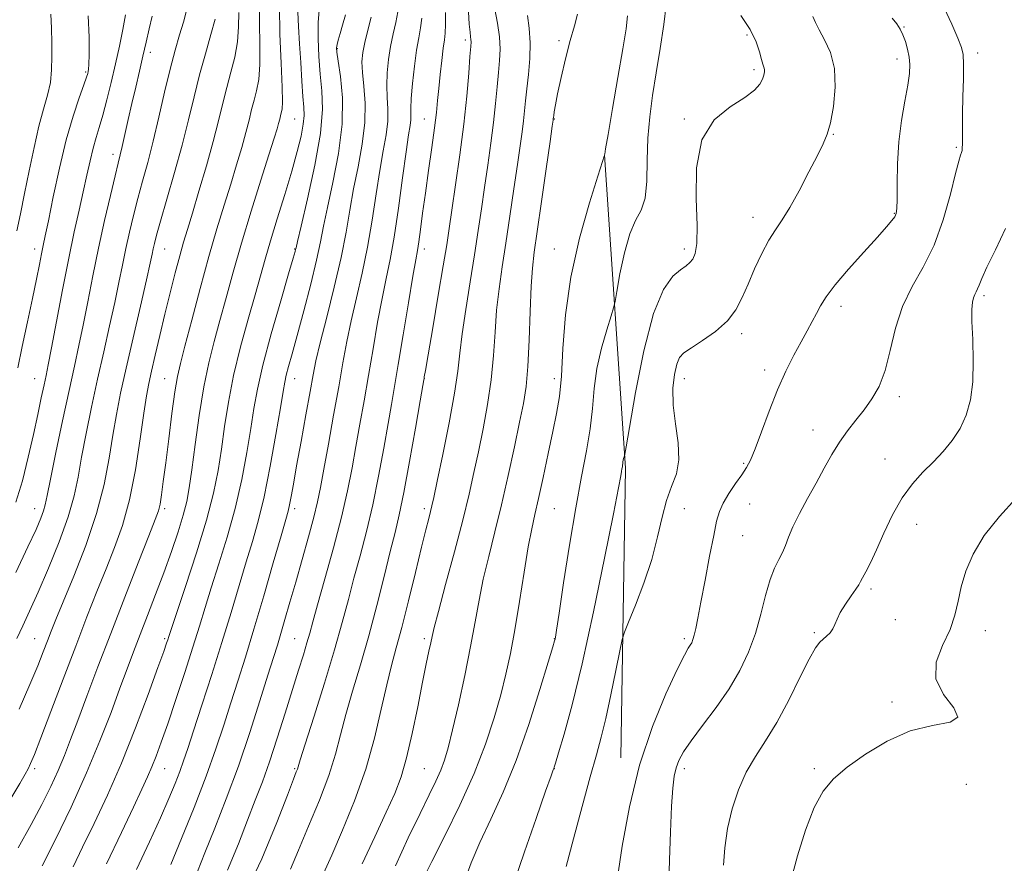
# Model space of a CAD drawing. Extents: x 2109800 to 2112700, y 284800 to 287700.
# Drawn here: x 2110185 to 2110450, y 286216 to 286443 of the extents above; entities that cross this region are included whole.
import ezdxf

# ---------------------------------------------------------------- set-up
doc = ezdxf.new("R2010")
doc.units = 0
doc.header["$MEASUREMENT"] = 0
for name, color, linetype, lineweight in [('BREAKLINE DTM HARD', 7, 'Continuous', 0), ('CONTOUR INDEX', 41, 'Continuous', 13), ('CONTOUR INTERMEDIATE', 44, 'Continuous', 0), ('SPOT ELEVATION DTM', 2, 'Continuous', 13)]:
    doc.layers.add(name, color=color, linetype=linetype, lineweight=lineweight)

msp = doc.modelspace()

# ---------------------------------------------------------------- linework, layer by layer
at = {"layer": 'BREAKLINE DTM HARD', "extrusion": (0.1089862590697567, -0.04190974495267429, 0.9931593873150382), "elevation": 218813.4627863795, "flags": 128}
msp.add_lwpolyline([(1024765.20294634, -1854063.525718802), (1024688.407131273, -1854099.409277546), (1024615.195214356, -1854126.386177319)], dxfattribs=at)
at = {"layer": 'CONTOUR INDEX', "flags": 128}
for points, elevation in [([(2110184.507, 286220.06), (2110188.039, 286226.332), (2110190.95, 286231.788), (2110193.344, 286236.59), (2110195.315, 286240.892), (2110196.996, 286244.926), (2110198.652, 286249.229), (2110200.585, 286254.416), (2110203.035, 286260.968), (2110206.012, 286268.835), (2110209.464, 286277.836), (2110213.251, 286287.576), (2110216.877, 286296.816), (2110219.756, 286304.107), (2110221.475, 286308.477), (2110222.318, 286310.861), (2110222.743, 286312.674), (2110223.139, 286315.142), (2110223.628, 286318.744), (2110224.266, 286323.769), (2110225.077, 286330.235), (2110225.957, 286337.074), (2110226.77, 286342.944), (2110227.457, 286347.016), (2110228.251, 286350.517), (2110229.462, 286355.186), (2110231.295, 286362.234), (2110233.537, 286370.758), (2110235.871, 286379.324), (2110238.039, 286386.793), (2110240, 286393.201), (2110241.773, 286398.877), (2110243.365, 286404.077), (2110244.744, 286408.754), (2110245.871, 286412.788), (2110246.731, 286416.117), (2110247.421, 286418.927), (2110248.062, 286421.463), (2110248.73, 286424.012), (2110249.311, 286427.038), (2110249.646, 286431.051), (2110249.645, 286436.333), (2110249.516, 286442.276), (2110249.537, 286448.046)], 849.9999999999999), ([(2110266.767, 286213.175), (2110268.994, 286218.12), (2110271.92, 286224.804), (2110275.141, 286232.735), (2110278.139, 286241.228), (2110280.513, 286249.627), (2110282.332, 286257.383), (2110283.783, 286263.973), (2110285.054, 286269.169), (2110286.336, 286273.916), (2110287.822, 286279.454), (2110289.619, 286286.57), (2110291.499, 286294.249), (2110293.153, 286301.024), (2110294.341, 286305.776), (2110295.119, 286308.782), (2110295.615, 286310.669), (2110295.982, 286312.171), (2110296.481, 286314.463), (2110297.399, 286318.831), (2110298.893, 286326.014), (2110300.612, 286334.578), (2110302.074, 286342.544), (2110302.946, 286348.505), (2110303.483, 286353.347), (2110304.086, 286358.525), (2110305.051, 286365.098), (2110306.248, 286372.517), (2110307.443, 286379.832), (2110308.455, 286386.33), (2110309.328, 286392.229), (2110310.161, 286397.984), (2110311.022, 286403.921), (2110311.855, 286409.86), (2110312.569, 286415.495), (2110313.105, 286420.571), (2110313.506, 286425.033), (2110313.847, 286428.877), (2110314.159, 286432.169), (2110314.323, 286435.245), (2110314.179, 286438.511), (2110313.638, 286442.215), (2110312.895, 286445.99)], 830), ([(2110183.949, 286313.148), (2110185.684, 286318.968), (2110187.255, 286325.281), (2110188.639, 286331.422), (2110189.812, 286336.822), (2110190.768, 286341.293), (2110191.504, 286344.747), (2110192.061, 286347.337), (2110192.651, 286350.207), (2110193.531, 286354.744), (2110194.872, 286361.842), (2110196.504, 286370.413), (2110198.169, 286378.875), (2110199.66, 286385.981), (2110200.95, 286391.812), (2110202.064, 286396.781), (2110203.028, 286401.224), (2110203.888, 286405.16), (2110204.697, 286408.528), (2110205.506, 286411.371), (2110206.365, 286414.141), (2110207.324, 286417.392), (2110208.414, 286421.517), (2110209.578, 286426.263), (2110210.74, 286431.215), (2110211.822, 286436.007), (2110212.74, 286440.469), (2110213.406, 286444.481)], 860), ([(2110225.63, 286215.586), (2110228.526, 286222.577), (2110231.909, 286230.966), (2110235.151, 286239.376), (2110237.775, 286246.731), (2110239.898, 286253.161), (2110241.784, 286259.097), (2110243.677, 286264.999), (2110245.722, 286271.436), (2110248.046, 286279.007), (2110250.674, 286287.924), (2110253.253, 286296.861), (2110255.331, 286304.11), (2110256.588, 286308.471), (2110257.238, 286310.803), (2110257.622, 286312.476), (2110258.045, 286314.701), (2110258.646, 286318.06), (2110259.524, 286322.974), (2110260.716, 286329.56), (2110262.015, 286336.7), (2110263.15, 286342.973), (2110263.963, 286347.463), (2110264.739, 286351.294), (2110265.876, 286356.097), (2110267.625, 286363.003), (2110269.663, 286371.135), (2110271.52, 286379.115), (2110272.861, 286385.906), (2110273.871, 286391.828), (2110274.869, 286397.544), (2110276.059, 286403.545), (2110277.194, 286409.639), (2110277.911, 286415.464), (2110277.972, 286420.702), (2110277.622, 286425.211), (2110277.232, 286428.892), (2110277.107, 286431.759), (2110277.313, 286434.271), (2110277.854, 286436.997), (2110278.69, 286440.317), (2110279.61, 286443.833)], 840), ([(2110317.979, 286210.59), (2110320.884, 286218.967), (2110324.005, 286227.935), (2110326.576, 286235.301), (2110328.034, 286239.449), (2110328.616, 286241.074), (2110328.758, 286241.453), (2110328.867, 286241.78), (2110329.219, 286242.921), (2110330.059, 286245.663), (2110331.574, 286250.726), (2110333.727, 286258.574), (2110336.421, 286269.602), (2110339.488, 286283.626), (2110342.47, 286298.138), (2110344.833, 286310.046), (2110346.2, 286317.081), (2110346.796, 286320.262), (2110347.002, 286321.43), (2110347.131, 286322.125), (2110347.24, 286322.695), (2110347.321, 286323.187), (2110347.371, 286323.642), (2110347.412, 286324.084), (2110347.474, 286324.528), (2110347.574, 286324.979), (2110347.69, 286325.389), (2110347.788, 286325.699), (2110347.889, 286326.142), (2110348.236, 286328.122), (2110349.125, 286333.336), (2110350.764, 286342.69), (2110353, 286353.919), (2110355.587, 286363.969), (2110358.279, 286370.499), (2110360.813, 286374.026), (2110362.919, 286375.782), (2110364.414, 286376.848), (2110365.434, 286377.702), (2110366.198, 286378.668), (2110366.862, 286380.155), (2110367.317, 286382.894), (2110367.389, 286387.696), (2110367.092, 286394.938), (2110367.183, 286403.238), (2110368.608, 286410.776), (2110371.936, 286416.162), (2110376.235, 286419.709), (2110380.202, 286422.158), (2110382.823, 286424.131), (2110384.264, 286425.777), (2110384.986, 286427.123), (2110385.377, 286428.204), (2110385.548, 286429.064), (2110385.539, 286429.753), (2110385.385, 286430.362), (2110385.107, 286431.158), (2110384.721, 286432.45), (2110384.188, 286434.478), (2110383.26, 286437.21), (2110381.632, 286440.543), (2110379.176, 286444.283)], 820), ([(2110392.661, 286211.518), (2110394.368, 286217.96), (2110396.522, 286224.85), (2110398.87, 286230.948), (2110401.28, 286235.371), (2110404.103, 286238.676), (2110407.815, 286241.779), (2110412.731, 286245.319), (2110418.535, 286248.824), (2110424.751, 286251.547), (2110430.774, 286253.027), (2110435.479, 286253.953), (2110437.61, 286255.301), (2110436.491, 286257.824), (2110433.762, 286261.372), (2110431.643, 286265.57), (2110431.775, 286270.064), (2110433.474, 286274.583), (2110435.48, 286278.874), (2110436.817, 286282.779), (2110437.663, 286286.506), (2110438.482, 286290.36), (2110439.709, 286294.585), (2110441.671, 286299.202), (2110444.666, 286304.171), (2110448.773, 286309.348), (2110453.189, 286314.162)], 810)]:
    msp.add_lwpolyline(points, dxfattribs=dict(at, elevation=elevation))
at = {"layer": 'CONTOUR INTERMEDIATE', "flags": 128}
for points, elevation in [([(2110182.324, 286232.906), (2110184.957, 286237.404), (2110186.394, 286239.891), (2110187.195, 286241.352), (2110187.89, 286242.784), (2110188.907, 286245.216), (2110190.648, 286249.684), (2110193.36, 286256.811), (2110196.669, 286265.547), (2110200.049, 286274.426), (2110203.079, 286282.277), (2110205.763, 286289.103), (2110208.214, 286295.201), (2110210.513, 286300.932), (2110212.633, 286306.906), (2110214.514, 286313.798), (2110216.107, 286321.929), (2110217.399, 286330.203), (2110218.382, 286337.171), (2110219.088, 286341.856), (2110219.695, 286345.159), (2110220.417, 286348.45), (2110221.418, 286352.799), (2110222.656, 286358.067), (2110224.04, 286363.809), (2110225.476, 286369.59), (2110226.859, 286374.986), (2110228.085, 286379.58), (2110229.11, 286383.199), (2110230.146, 286386.654), (2110231.465, 286390.999), (2110233.238, 286396.936), (2110235.218, 286403.744), (2110237.057, 286410.348), (2110238.496, 286415.92), (2110239.65, 286420.623), (2110240.723, 286424.865), (2110241.85, 286428.992), (2110242.887, 286433.088), (2110243.619, 286437.171), (2110243.912, 286441.223), (2110243.943, 286445.082)], 852), ([(2110184.151, 286276.477), (2110185.786, 286279.852), (2110187.638, 286283.812), (2110189.915, 286288.901), (2110192.703, 286295.397), (2110195.583, 286302.529), (2110198.012, 286309.262), (2110199.61, 286314.882), (2110200.663, 286319.945), (2110201.622, 286325.327), (2110202.845, 286331.686), (2110204.319, 286338.811), (2110205.937, 286346.273), (2110207.591, 286353.664), (2110209.169, 286360.657), (2110210.557, 286366.945), (2110211.682, 286372.332), (2110212.634, 286377.066), (2110213.544, 286381.503), (2110214.522, 286385.943), (2110215.593, 286390.444), (2110216.766, 286395.002), (2110218.042, 286399.669), (2110219.419, 286404.702), (2110220.891, 286410.41), (2110222.439, 286416.923), (2110223.994, 286423.658), (2110225.472, 286429.854), (2110226.807, 286434.931), (2110227.989, 286439.031), (2110229.024, 286442.479), (2110229.894, 286445.589)], 856), ([(2110184.179, 286386.234), (2110185.15, 286390.876), (2110186.237, 286396.294), (2110187.476, 286402.453), (2110188.809, 286408.757), (2110190.149, 286414.471), (2110191.407, 286419.063), (2110192.467, 286422.81), (2110193.21, 286426.192), (2110193.561, 286429.616), (2110193.634, 286433.187), (2110193.587, 286436.939), (2110193.528, 286440.847), (2110193.356, 286444.664)], 864), ([(2110191.043, 286215.195), (2110194.567, 286222.277), (2110198.777, 286231.042), (2110202.973, 286240.268), (2110206.58, 286248.902), (2110209.547, 286256.568), (2110211.949, 286263.058), (2110213.895, 286268.318), (2110215.618, 286272.899), (2110217.387, 286277.507), (2110219.397, 286282.684), (2110221.569, 286288.321), (2110223.752, 286294.149), (2110225.801, 286299.885), (2110227.587, 286305.19), (2110228.984, 286309.716), (2110229.933, 286313.363), (2110230.625, 286317.037), (2110231.314, 286321.893), (2110232.206, 286328.685), (2110233.3, 286336.545), (2110234.545, 286344.206), (2110235.899, 286350.723), (2110237.35, 286356.462), (2110238.894, 286362.11), (2110240.55, 286368.267), (2110242.427, 286375.168), (2110244.653, 286382.955), (2110247.262, 286391.539), (2110249.891, 286399.892), (2110252.081, 286406.756), (2110253.491, 286411.218), (2110254.27, 286413.764), (2110254.685, 286415.227), (2110254.966, 286416.314), (2110255.191, 286417.232), (2110255.401, 286418.06), (2110255.61, 286419.031), (2110255.736, 286420.989), (2110255.672, 286424.931), (2110255.373, 286431.415), (2110255.041, 286439.246), (2110254.941, 286446.79)], 848), ([(2110199.363, 286214.936), (2110201.898, 286220.22), (2110205.004, 286226.656), (2110208.555, 286234.245), (2110212.343, 286242.913), (2110216.131, 286252.361), (2110219.545, 286261.398), (2110222.178, 286268.613), (2110223.754, 286272.999), (2110224.515, 286275.17), (2110224.837, 286276.146), (2110225.103, 286276.985), (2110225.732, 286278.902), (2110227.152, 286283.152), (2110229.6, 286290.466), (2110232.536, 286299.492), (2110235.229, 286308.358), (2110237.122, 286315.642), (2110238.36, 286321.73), (2110239.26, 286327.462), (2110240.12, 286333.544), (2110241.153, 286340.152), (2110242.55, 286347.329), (2110244.409, 286354.983), (2110246.457, 286362.475), (2110248.326, 286369.034), (2110249.77, 286374.187), (2110251.027, 286378.678), (2110252.457, 286383.55), (2110254.302, 286389.532), (2110256.341, 286396.083), (2110258.234, 286402.346), (2110259.705, 286407.618), (2110260.721, 286411.809), (2110261.31, 286414.986), (2110261.515, 286417.339), (2110261.443, 286419.559), (2110261.214, 286422.464), (2110260.932, 286426.618), (2110260.632, 286431.586), (2110260.332, 286436.681), (2110260.053, 286441.302), (2110259.838, 286445.197)], 846), ([(2110208.331, 286215.748), (2110212.356, 286224.185), (2110215.583, 286231.073), (2110217.836, 286235.861), (2110219.371, 286239.156), (2110220.553, 286241.851), (2110221.714, 286244.774), (2110223.07, 286248.494), (2110224.803, 286253.511), (2110227.004, 286260.059), (2110229.391, 286267.298), (2110231.586, 286274.117), (2110233.334, 286279.748), (2110234.869, 286284.778), (2110236.545, 286290.138), (2110238.607, 286296.533), (2110240.858, 286303.786), (2110242.992, 286311.497), (2110244.761, 286319.253), (2110246.151, 286326.59), (2110247.205, 286333.031), (2110248.03, 286338.392), (2110248.978, 286343.663), (2110250.459, 286350.129), (2110252.708, 286358.524), (2110255.233, 286367.377), (2110257.367, 286374.667), (2110258.607, 286378.9), (2110259.127, 286380.709), (2110259.27, 286381.251), (2110259.375, 286381.712), (2110259.76, 286383.367), (2110260.741, 286387.519), (2110262.469, 286394.895), (2110264.429, 286403.937), (2110265.941, 286412.51), (2110266.508, 286419.016), (2110266.36, 286423.983), (2110265.909, 286428.472), (2110265.508, 286433.273), (2110265.285, 286438.097), (2110265.309, 286442.383), (2110265.621, 286445.712)], 844), ([(2110232.792, 286213.663), (2110234.813, 286218.727), (2110237.478, 286225.351), (2110240.587, 286233.265), (2110243.833, 286242.031), (2110246.927, 286251.118), (2110249.652, 286259.63), (2110251.811, 286266.576), (2110253.294, 286271.323), (2110254.341, 286274.669), (2110255.284, 286277.765), (2110256.397, 286281.564), (2110257.734, 286286.214), (2110259.295, 286291.665), (2110261.038, 286297.747), (2110262.752, 286303.823), (2110264.186, 286309.142), (2110265.182, 286313.283), (2110265.967, 286317.176), (2110266.859, 286322.081), (2110268.086, 286328.846), (2110269.498, 286336.647), (2110270.855, 286344.244), (2110271.988, 286350.717), (2110273.033, 286356.431), (2110274.199, 286362.073), (2110275.626, 286368.195), (2110277.18, 286374.826), (2110278.657, 286381.862), (2110279.904, 286389.133), (2110280.965, 286396.2), (2110281.933, 286402.557), (2110282.862, 286407.828), (2110283.632, 286412.16), (2110284.084, 286415.828), (2110284.126, 286419.1), (2110283.949, 286422.219), (2110283.81, 286425.418), (2110283.919, 286428.861), (2110284.279, 286432.438), (2110284.847, 286435.966), (2110285.555, 286439.293), (2110286.258, 286442.389), (2110286.792, 286445.25)], 838), ([(2110244.994, 286206.174), (2110250.18, 286217.151), (2110254.219, 286226.874), (2110257.048, 286234.248), (2110258.681, 286238.544), (2110259.439, 286240.509), (2110259.723, 286241.258), (2110259.936, 286241.928), (2110260.494, 286243.746), (2110261.818, 286247.964), (2110264.147, 286255.306), (2110267.003, 286264.407), (2110269.726, 286273.374), (2110271.823, 286280.767), (2110273.46, 286286.945), (2110274.967, 286292.713), (2110276.603, 286298.763), (2110278.329, 286305.313), (2110280.032, 286312.466), (2110281.61, 286320.166), (2110283, 286327.733), (2110284.15, 286334.33), (2110285.054, 286339.504), (2110285.897, 286344.337), (2110286.908, 286350.293), (2110288.23, 286358.263), (2110289.645, 286366.835), (2110290.846, 286374.023), (2110291.61, 286378.429), (2110292.067, 286381.012), (2110292.43, 286383.32), (2110292.881, 286386.618), (2110293.467, 286391.039), (2110294.2, 286396.435), (2110295.066, 286402.548), (2110295.94, 286408.688), (2110296.672, 286414.057), (2110297.156, 286418.119), (2110297.482, 286421.383), (2110297.784, 286424.62), (2110298.164, 286428.363), (2110298.591, 286432.19), (2110299, 286435.44), (2110299.334, 286437.701), (2110299.561, 286439.557), (2110299.655, 286441.84), (2110299.611, 286445.111)], 834), ([(2110257.909, 286214.3), (2110260.047, 286219.48), (2110262.76, 286225.901), (2110265.656, 286232.897), (2110268.196, 286239.567), (2110270.007, 286245.281), (2110271.386, 286250.503), (2110272.801, 286255.968), (2110274.607, 286262.265), (2110276.722, 286269.383), (2110278.952, 286277.162), (2110281.116, 286285.331), (2110283.086, 286293.173), (2110284.745, 286299.859), (2110286.041, 286304.973), (2110287.181, 286309.737), (2110288.433, 286315.783), (2110289.966, 286324.097), (2110291.535, 286333.073), (2110292.796, 286340.454), (2110293.498, 286344.582), (2110293.768, 286346.171), (2110293.829, 286346.533), (2110293.901, 286346.958), (2110294.194, 286348.666), (2110294.916, 286352.857), (2110296.175, 286360.16), (2110297.677, 286368.91), (2110299.026, 286376.872), (2110299.945, 286382.481), (2110300.619, 286386.862), (2110301.348, 286391.811), (2110302.348, 286398.646), (2110303.485, 286406.755), (2110304.535, 286415.046), (2110305.324, 286422.546), (2110305.862, 286428.749), (2110306.206, 286433.266), (2110306.406, 286435.894), (2110306.488, 286437.173), (2110306.471, 286437.827), (2110306.377, 286438.53), (2110306.226, 286439.761), (2110306.036, 286441.949), (2110305.833, 286445.295)], 832), ([(2110286.123, 286215.192), (2110289.605, 286222.732), (2110292.752, 286229.324), (2110295.199, 286234.34), (2110297.006, 286238.061), (2110298.336, 286240.995), (2110299.371, 286243.713), (2110300.351, 286247.034), (2110301.531, 286251.834), (2110303.075, 286258.637), (2110304.78, 286266.538), (2110306.35, 286274.277), (2110307.584, 286280.911), (2110308.648, 286286.758), (2110309.803, 286292.454), (2110311.245, 286298.544), (2110312.921, 286305.197), (2110314.714, 286312.495), (2110316.504, 286320.354), (2110318.161, 286328.052), (2110319.552, 286334.704), (2110320.581, 286339.801), (2110321.299, 286344.346), (2110321.792, 286349.717), (2110322.145, 286356.804), (2110322.425, 286364.533), (2110322.694, 286371.346), (2110323.026, 286376.252), (2110323.534, 286380.554), (2110324.341, 286386.124), (2110325.494, 286394.138), (2110326.748, 286402.979), (2110327.786, 286410.33), (2110328.37, 286414.471), (2110328.595, 286416.07), (2110328.639, 286416.392), (2110328.652, 286416.516), (2110328.684, 286416.778), (2110328.754, 286417.325), (2110328.899, 286418.346), (2110329.214, 286420.179), (2110329.807, 286423.199), (2110330.743, 286427.574), (2110331.913, 286432.634), (2110333.161, 286437.495), (2110334.322, 286441.475), (2110335.198, 286444.675)], 826), ([(2110304.61, 286210.811), (2110306.567, 286216.018), (2110308.902, 286221.535), (2110311.817, 286227.802), (2110315.152, 286235.088), (2110318.659, 286243.621), (2110322.074, 286253.298), (2110325.064, 286262.703), (2110327.285, 286270.088), (2110328.508, 286274.212), (2110328.991, 286275.848), (2110329.106, 286276.277), (2110329.201, 286276.783), (2110329.501, 286278.688), (2110330.202, 286283.318), (2110331.428, 286291.44), (2110333.005, 286301.567), (2110334.688, 286311.648), (2110336.254, 286320.071), (2110337.578, 286326.973), (2110338.555, 286332.927), (2110339.159, 286338.446), (2110339.661, 286343.793), (2110340.409, 286349.171), (2110341.623, 286354.629), (2110343.025, 286359.598), (2110344.207, 286363.352), (2110344.89, 286365.535), (2110345.297, 286367.25), (2110345.776, 286369.966), (2110346.605, 286374.661), (2110347.78, 286380.329), (2110349.226, 286385.476), (2110350.827, 286389.058), (2110352.317, 286391.852), (2110353.387, 286395.09), (2110353.847, 286399.686), (2110353.962, 286405.282), (2110354.113, 286411.203), (2110354.599, 286416.945), (2110355.394, 286422.694), (2110356.391, 286428.806), (2110357.464, 286435.423), (2110358.413, 286441.813), (2110359.018, 286447.027)], 822), ([(2110359.758, 286210.622), (2110359.948, 286216.81), (2110360.208, 286224.335), (2110360.509, 286231.28), (2110360.837, 286236.176), (2110361.23, 286239.352), (2110361.735, 286241.584), (2110362.452, 286243.595), (2110363.674, 286245.895), (2110365.741, 286248.94), (2110368.831, 286253.032), (2110372.464, 286257.849), (2110375.998, 286262.915), (2110378.917, 286267.862), (2110381.225, 286272.765), (2110383.056, 286277.804), (2110384.543, 286283.043), (2110385.819, 286288.062), (2110387.017, 286292.321), (2110388.23, 286295.445), (2110389.384, 286297.72), (2110390.365, 286299.598), (2110391.135, 286301.497), (2110391.951, 286303.72), (2110393.146, 286306.536), (2110394.943, 286310.108), (2110397.141, 286314.169), (2110399.428, 286318.345), (2110401.567, 286322.318), (2110403.61, 286326.005), (2110405.683, 286329.379), (2110407.875, 286332.443), (2110410.13, 286335.303), (2110412.355, 286338.095), (2110414.461, 286340.999), (2110416.369, 286344.38), (2110418.002, 286348.65), (2110419.363, 286354.036), (2110420.781, 286360.025), (2110422.662, 286365.921), (2110425.267, 286371.261), (2110428.269, 286376.515), (2110431.196, 286382.387), (2110433.654, 286389.247), (2110435.57, 286396.123), (2110436.95, 286401.711), (2110437.824, 286405.061), (2110438.315, 286406.658), (2110438.569, 286407.345), (2110438.709, 286407.865), (2110438.781, 286408.567), (2110438.808, 286409.701), (2110438.815, 286411.501), (2110438.828, 286414.144), (2110438.874, 286417.79), (2110438.968, 286422.409), (2110439.065, 286427.209), (2110439.109, 286431.202), (2110439.015, 286433.762), (2110438.586, 286435.694), (2110437.599, 286438.161), (2110435.935, 286441.954), (2110433.909, 286446.382)], 814), ([(2110183.874, 286294.224), (2110187.154, 286301.118), (2110189.35, 286305.862), (2110190.655, 286308.877), (2110191.38, 286310.836), (2110191.841, 286312.497), (2110192.355, 286314.958), (2110193.242, 286319.405), (2110194.707, 286326.53), (2110196.499, 286335.069), (2110198.251, 286343.267), (2110199.687, 286349.836), (2110200.893, 286355.349), (2110202.044, 286360.845), (2110203.289, 286367.138), (2110204.666, 286374.148), (2110206.183, 286381.569), (2110207.813, 286389.017), (2110209.372, 286395.785), (2110210.639, 286401.088), (2110211.47, 286404.463), (2110212.036, 286406.728), (2110212.583, 286409.024), (2110213.306, 286412.236), (2110214.193, 286416.223), (2110215.175, 286420.589), (2110216.192, 286424.988), (2110217.195, 286429.266), (2110218.143, 286433.322), (2110219.009, 286437.091), (2110219.832, 286440.655), (2110220.669, 286444.134)], 858), ([(2110184.432, 286349.405), (2110185.617, 286355.132), (2110187.046, 286361.729), (2110188.416, 286368.067), (2110189.487, 286373.237), (2110190.269, 286377.195), (2110190.838, 286380.117), (2110191.291, 286382.348), (2110191.829, 286384.913), (2110192.673, 286389.008), (2110193.981, 286395.398), (2110195.642, 286403.116), (2110197.48, 286410.766), (2110199.315, 286417.183), (2110200.955, 286422.125), (2110202.205, 286425.583), (2110202.935, 286427.633), (2110203.274, 286428.681), (2110203.413, 286429.22), (2110203.511, 286429.78), (2110203.596, 286431.062), (2110203.661, 286433.806), (2110203.658, 286438.447), (2110203.375, 286444.206)], 862), ([(2110184.776, 286257.435), (2110187.686, 286264.043), (2110189.802, 286269.093), (2110191.304, 286272.864), (2110192.428, 286275.79), (2110193.438, 286278.393), (2110194.715, 286281.567), (2110196.671, 286286.295), (2110199.529, 286293.208), (2110202.761, 286301.52), (2110205.656, 286310.091), (2110207.679, 286317.979), (2110209.008, 286325.021), (2110210.002, 286331.249), (2110210.983, 286336.842), (2110212.139, 286342.553), (2110213.623, 286349.279), (2110215.495, 286357.492), (2110217.445, 286365.965), (2110219.07, 286373.045), (2110220.075, 286377.526), (2110220.603, 286379.983), (2110220.905, 286381.437), (2110221.23, 286382.87), (2110221.815, 286385.102), (2110222.892, 286388.916), (2110224.594, 286394.785), (2110226.646, 286401.954), (2110228.671, 286409.358), (2110230.389, 286416.153), (2110231.896, 286422.371), (2110233.385, 286428.267), (2110234.971, 286433.972), (2110236.463, 286439.137), (2110237.593, 286443.291)], 854), ([(2110216.392, 286214.248), (2110219.93, 286221.722), (2110222.874, 286228.198), (2110225.141, 286233.369), (2110226.831, 286237.419), (2110228.09, 286240.659), (2110229.104, 286243.51), (2110230.204, 286246.837), (2110231.758, 286251.618), (2110234.009, 286258.494), (2110236.695, 286266.764), (2110239.428, 286275.39), (2110241.889, 286283.489), (2110244.047, 286290.776), (2110245.938, 286297.124), (2110247.614, 286302.6), (2110249.181, 286308.08), (2110250.756, 286314.636), (2110252.4, 286322.865), (2110253.942, 286331.45), (2110255.151, 286338.6), (2110255.88, 286343.034), (2110256.318, 286345.531), (2110256.733, 286347.384), (2110257.364, 286349.743), (2110258.322, 286353.179), (2110259.685, 286358.118), (2110261.454, 286364.697), (2110263.324, 286371.886), (2110264.914, 286378.367), (2110265.975, 286383.271), (2110266.798, 286387.53), (2110267.805, 286392.532), (2110269.258, 286399.257), (2110270.761, 286407.086), (2110271.756, 286414.994), (2110271.857, 286422.071), (2110271.362, 286427.86), (2110270.74, 286432.016), (2110270.373, 286434.389), (2110270.291, 286435.6), (2110270.435, 286436.464), (2110270.759, 286437.666), (2110271.252, 286439.384), (2110271.918, 286441.668), (2110272.73, 286444.46)], 842.0000000000001), ([(2110240.886, 286214.023), (2110243.842, 286221.18), (2110246.313, 286227.549), (2110248.404, 286232.912), (2110250.305, 286237.878), (2110252.229, 286243.264), (2110254.321, 286249.611), (2110256.449, 286256.362), (2110258.411, 286262.686), (2110260.046, 286267.917), (2110261.34, 286272.056), (2110262.32, 286275.268), (2110263.068, 286277.888), (2110263.901, 286280.927), (2110265.19, 286285.566), (2110267.166, 286292.552), (2110269.477, 286300.889), (2110271.631, 286309.148), (2110273.255, 286316.234), (2110274.466, 286322.393), (2110275.505, 286328.206), (2110276.57, 286334.175), (2110277.697, 286340.492), (2110278.881, 286347.268), (2110280.109, 286354.49), (2110281.339, 286361.633), (2110282.522, 286368.048), (2110283.628, 286373.387), (2110284.698, 286378.517), (2110285.794, 286384.609), (2110286.947, 286392.36), (2110288.058, 286400.571), (2110288.997, 286407.569), (2110289.664, 286412.112), (2110290.07, 286414.681), (2110290.256, 286416.192), (2110290.281, 286417.499), (2110290.276, 286419.227), (2110290.389, 286421.943), (2110290.731, 286425.964), (2110291.246, 286430.605), (2110291.839, 286434.934), (2110292.419, 286438.269), (2110292.907, 286440.944), (2110293.224, 286443.545)], 836), ([(2110277.206, 286215.736), (2110280.589, 286223.052), (2110283.656, 286229.643), (2110285.95, 286234.733), (2110287.662, 286239.187), (2110289.143, 286244.28), (2110290.662, 286250.862), (2110292.149, 286258.08), (2110293.45, 286264.659), (2110294.446, 286269.6), (2110295.156, 286273.019), (2110295.634, 286275.311), (2110295.989, 286277.033), (2110296.548, 286279.393), (2110297.691, 286283.764), (2110299.646, 286290.987), (2110302.021, 286299.781), (2110304.268, 286308.338), (2110305.978, 286315.301), (2110307.288, 286321.137), (2110308.475, 286326.767), (2110309.737, 286332.908), (2110310.956, 286339.462), (2110311.933, 286346.131), (2110312.546, 286352.654), (2110312.954, 286358.94), (2110313.39, 286364.936), (2110314.038, 286370.675), (2110314.891, 286376.535), (2110315.892, 286382.978), (2110316.974, 286390.234), (2110318.038, 286397.604), (2110318.973, 286404.157), (2110319.696, 286409.196), (2110320.225, 286412.965), (2110320.604, 286415.943), (2110320.886, 286418.595), (2110321.15, 286421.316), (2110321.487, 286424.489), (2110321.932, 286428.36), (2110322.319, 286432.648), (2110322.429, 286436.934), (2110322.134, 286440.857), (2110321.666, 286444.274)], 828), ([(2110293.518, 286211.585), (2110295.937, 286216.433), (2110299.436, 286223.327), (2110303.496, 286231.6), (2110307.36, 286240.138), (2110310.431, 286248.017), (2110312.748, 286255.066), (2110314.51, 286261.3), (2110315.908, 286266.868), (2110317.112, 286272.44), (2110318.285, 286278.816), (2110319.54, 286286.44), (2110320.794, 286294.329), (2110321.914, 286301.145), (2110322.825, 286306.008), (2110323.669, 286309.876), (2110324.644, 286314.166), (2110325.883, 286319.867), (2110327.242, 286326.274), (2110328.511, 286332.253), (2110329.524, 286337.075), (2110330.279, 286341.606), (2110330.819, 286347.118), (2110331.252, 286354.567), (2110331.948, 286363.666), (2110333.343, 286373.814), (2110335.672, 286384.28), (2110338.359, 286393.806), (2110340.626, 286401.005), (2110341.891, 286404.928), (2110342.358, 286406.377), (2110342.427, 286406.597), (2110342.431, 286406.62), (2110342.437, 286406.648), (2110342.444, 286406.674), (2110342.452, 286406.692), (2110342.459, 286406.706), (2110342.465, 286406.722), (2110342.502, 286406.947), (2110342.747, 286408.39), (2110343.41, 286412.26), (2110344.606, 286419.204), (2110346.054, 286427.615), (2110347.375, 286435.324), (2110348.255, 286440.685), (2110348.637, 286444.149)], 824), ([(2110332.129, 286215.03), (2110334.084, 286222.494), (2110336.417, 286231.2), (2110338.605, 286239.204), (2110340.26, 286245.134), (2110341.548, 286249.89), (2110342.772, 286254.939), (2110344.143, 286261.251), (2110345.49, 286267.812), (2110346.549, 286273.11), (2110347.186, 286276.17), (2110347.787, 286278.17), (2110348.864, 286280.823), (2110350.752, 286285.397), (2110353.054, 286291.372), (2110355.193, 286297.784), (2110356.748, 286303.804), (2110357.93, 286309.15), (2110359.107, 286313.677), (2110360.505, 286317.376), (2110361.786, 286320.778), (2110362.466, 286324.552), (2110362.245, 286329.162), (2110361.533, 286334.269), (2110360.923, 286339.331), (2110360.869, 286343.862), (2110361.277, 286347.615), (2110361.918, 286350.401), (2110362.666, 286352.165), (2110363.83, 286353.404), (2110365.82, 286354.752), (2110368.853, 286356.702), (2110372.35, 286359.189), (2110375.535, 286362.007), (2110377.84, 286365.007), (2110379.533, 286368.272), (2110381.086, 286371.94), (2110382.866, 286376.038), (2110384.799, 286380.153), (2110386.704, 286383.759), (2110388.47, 286386.563), (2110390.275, 286389.197), (2110392.369, 286392.522), (2110394.886, 286397.08), (2110397.496, 286402.12), (2110399.754, 286406.571), (2110401.334, 286409.72), (2110402.406, 286412.3), (2110403.261, 286415.404), (2110404.076, 286419.801), (2110404.581, 286424.962), (2110404.395, 286430.036), (2110403.296, 286434.326), (2110401.705, 286437.758), (2110400.204, 286440.415), (2110399.216, 286442.416), (2110398.529, 286444.029)], 818), ([(2110345.942, 286212.067), (2110347.188, 286220.563), (2110349.123, 286231.163), (2110351.847, 286242.358), (2110355.319, 286252.778), (2110358.949, 286261.598), (2110362.005, 286268.131), (2110363.947, 286271.969), (2110364.988, 286273.815), (2110365.53, 286274.65), (2110365.917, 286275.324), (2110366.257, 286276.162), (2110366.603, 286277.361), (2110367.015, 286279.158), (2110367.582, 286281.966), (2110368.405, 286286.242), (2110369.526, 286292.14), (2110370.752, 286298.595), (2110371.836, 286304.243), (2110372.628, 286308.095), (2110373.369, 286310.682), (2110374.402, 286312.916), (2110375.949, 286315.483), (2110377.744, 286318.183), (2110379.403, 286320.59), (2110380.664, 286322.492), (2110381.753, 286324.533), (2110383.021, 286327.567), (2110384.73, 286332.162), (2110386.794, 286337.734), (2110389.037, 286343.408), (2110391.297, 286348.462), (2110393.45, 286352.778), (2110395.386, 286356.393), (2110397.022, 286359.362), (2110398.389, 286361.843), (2110399.547, 286364.012), (2110400.636, 286366.097), (2110402.116, 286368.514), (2110404.525, 286371.725), (2110408.15, 286375.964), (2110412.279, 286380.551), (2110415.946, 286384.572), (2110418.413, 286387.337), (2110419.833, 286389.036), (2110420.585, 286390.078), (2110420.996, 286390.925), (2110421.191, 286392.242), (2110421.241, 286394.747), (2110421.237, 286398.922), (2110421.331, 286404.306), (2110421.694, 286410.202), (2110422.42, 286415.97), (2110423.308, 286421.188), (2110424.086, 286425.494), (2110424.53, 286428.662), (2110424.637, 286431.033), (2110424.456, 286433.087), (2110424.039, 286435.192), (2110423.459, 286437.263), (2110422.792, 286439.102), (2110422.071, 286440.598), (2110421.156, 286441.988), (2110419.863, 286443.594)], 816), ([(2110374.516, 286215.44), (2110374.861, 286220.033), (2110375.579, 286225.246), (2110376.795, 286230.568), (2110378.486, 286235.71), (2110380.593, 286240.437), (2110383.059, 286244.667), (2110385.833, 286248.915), (2110388.865, 286253.85), (2110392.051, 286259.823), (2110395.074, 286265.923), (2110397.562, 286270.925), (2110399.26, 286273.941), (2110400.391, 286275.451), (2110401.298, 286276.273), (2110402.241, 286277.089), (2110403.166, 286278.027), (2110403.938, 286279.08), (2110404.494, 286280.263), (2110405.059, 286281.684), (2110405.933, 286283.473), (2110407.292, 286285.666), (2110408.835, 286287.912), (2110410.14, 286289.765), (2110410.915, 286290.937), (2110411.386, 286291.771), (2110411.909, 286292.771), (2110412.779, 286294.382), (2110414.043, 286296.835), (2110415.687, 286300.306), (2110417.691, 286304.814), (2110420.005, 286309.761), (2110422.575, 286314.395), (2110425.335, 286318.153), (2110428.18, 286321.229), (2110430.996, 286324.01), (2110433.672, 286326.829), (2110436.101, 286329.813), (2110438.182, 286333.037), (2110439.824, 286336.602), (2110440.981, 286340.708), (2110441.619, 286345.58), (2110441.753, 286351.249), (2110441.591, 286356.972), (2110441.389, 286361.813), (2110441.354, 286365.079), (2110441.493, 286367.045), (2110441.767, 286368.231), (2110442.129, 286369.094), (2110442.53, 286369.841), (2110442.913, 286370.616), (2110443.298, 286371.634), (2110444.001, 286373.396), (2110445.412, 286376.474), (2110447.737, 286381.197), (2110450.454, 286386.929)], 812)]:
    msp.add_lwpolyline(points, dxfattribs=dict(at, elevation=elevation))
at = {"layer": 'SPOT ELEVATION DTM'}
for p in [(2110423.13, 286441.18, 815.9), (2110304.93, 286437.69, 832.4), (2110330.22, 286437.51, 826.3000000000001), (2110380.84, 286438.98, 820.3000000000001), (2110220.15, 286434.38, 857.5), (2110270.45, 286435.35, 841.9), (2110442.89, 286434.15, 813.5), (2110421.2, 286432.58, 816.5), (2110202.68, 286429.02, 862.2), (2110382.71, 286429.71, 820.3000000000001), (2110258.96, 286416.41, 847.03), (2110293.96, 286416.41, 834.8000000000001), (2110328.96, 286416.41, 825.9200000000001), (2110363.96, 286416.41, 820.1), (2110404.04, 286412.25, 817.9), (2110437.14, 286408.8, 814.2), (2110210.11, 286406.85, 858.5), (2110382.43, 286389.95, 818.6), (2110420.47, 286390.95, 816.1), (2110188.96, 286381.41, 862.5600000000001), (2110223.96, 286381.41, 853.1700000000001), (2110258.96, 286381.41, 844.11), (2110293.96, 286381.41, 833.48), (2110328.96, 286381.41, 824.6800000000001), (2110363.96, 286381.41, 820.4200000000001), (2110444.67, 286368.85, 811.7), (2110406.15, 286365.97, 815.5), (2110379.35, 286358.58, 817.6), (2110385.61, 286348.82, 816.5), (2110188.96, 286346.41, 860.82), (2110223.96, 286346.41, 850.85), (2110258.96, 286346.41, 841.29), (2110293.96, 286346.41, 831.96), (2110328.96, 286346.41, 824.52), (2110363.96, 286346.41, 817.37), (2110421.83, 286341.56, 813.6), (2110398.6, 286332.65, 814.6), (2110379.89, 286323.67, 816.2), (2110418.01, 286324.82, 812.9), (2110381.51, 286312.65, 815.1), (2110188.96, 286311.41, 858.73), (2110223.96, 286311.41, 849.6700000000001), (2110258.96, 286311.41, 839.58), (2110293.96, 286311.41, 830.4), (2110328.96, 286311.41, 822.98), (2110363.96, 286311.41, 817.0600000000001), (2110426.54, 286307.17, 811.1), (2110379.61, 286304.19, 815.1), (2110414.18, 286289.75, 811.7), (2110420.72, 286281.56, 811.4), (2110398.92, 286278.04, 812.2), (2110445.01, 286278.61, 809.3000000000001), (2110188.96, 286276.41, 854.91), (2110223.96, 286276.41, 846.26), (2110258.96, 286276.41, 836.9300000000001), (2110293.96, 286276.41, 828.35), (2110328.96, 286276.41, 822.04), (2110363.96, 286276.41, 816.3000000000001), (2110419.85, 286259.39, 810.3000000000001), (2110188.96, 286241.41, 851.66), (2110223.96, 286241.41, 843.1700000000001), (2110258.96, 286241.41, 834.1800000000001), (2110293.96, 286241.41, 826.97), (2110328.96, 286241.41, 819.96), (2110363.96, 286241.41, 813.5500000000001), (2110398.96, 286241.41, 810.1800000000001), (2110439.83, 286237.2, 809.1)]:
    msp.add_point(p, dxfattribs=at)

doc.saveas('drawing.dxf')
